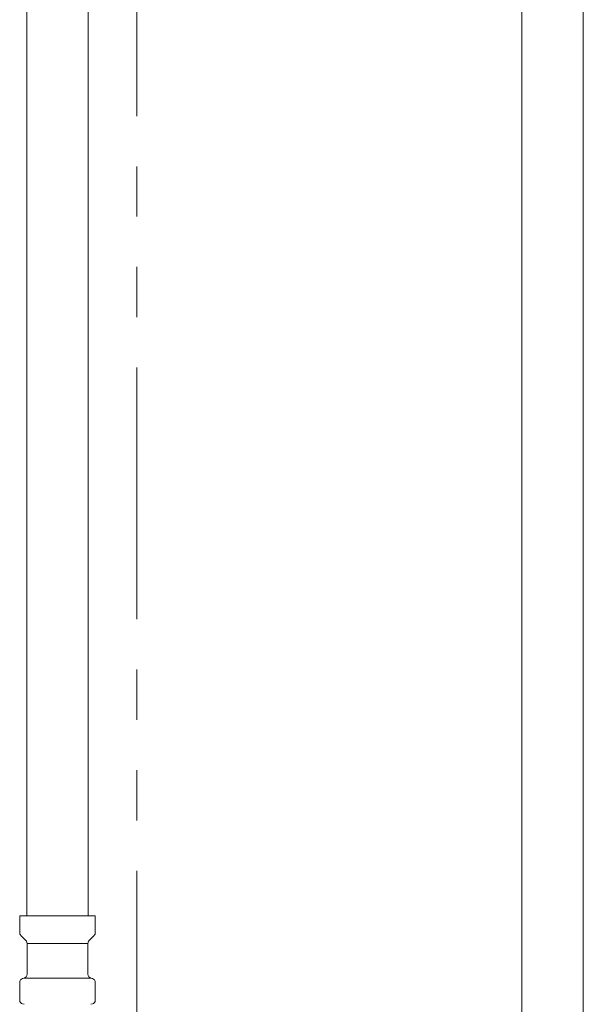
# Model space of a CAD drawing. Units: millimetres. Extents: x 3392 to 15622, y 3126 to 10075.
# Drawn here: x 7562 to 7705, y 4118 to 4366 of the extents above; entities that cross this region are included whole.
import ezdxf

# ---------------------------------------------------------------- set-up
doc = ezdxf.new("R2010")
doc.units = ezdxf.units.MM
doc.linetypes.add('PHANTOM', pattern=[63.5, 31.75, -6.35, 6.35, -6.35, 6.35, -6.35])
doc.linetypes.add('実線', pattern=[0])
for name, color, linetype in [('NoLayerName_008', 7, 'Continuous'), ('NoLayerName_010', 7, 'Continuous'), ('ガス管', 7, 'Continuous')]:
    doc.layers.add(name, color=color, linetype=linetype)

msp = doc.modelspace()

# ---------------------------------------------------------------- linework, layer by layer
at = {"color": 4, "linetype": 'PHANTOM', "lineweight": 9, "ltscale": 2}
msp.add_line((7591.77, 4659.33), (7591.77, 3617.8), dxfattribs=at)
at = {"color": 3, "lineweight": 9}
for p, q in [((7564.04, 4132.99), (7579.44, 4132.99)), ((7563.3, 4124.2), (7580.18, 4124.2)), ((7581.29, 4123.14), (7581.29, 4118.66)), ((7580.55, 4117.7), (7580.18, 4117.6))]:
    msp.add_line(p, q, dxfattribs=at)
msp.add_arc((7580.29, 4118.66), 1, 285, 0, dxfattribs=at)
at = {"layer": 'NoLayerName_008', "color": 3, "linetype": 'Continuous', "lineweight": 9}
for p, q in [((7562.19, 4139.9), (7581.29, 4139.9)), ((7562.19, 4139.9), (7562.19, 4135.67)), ((7581.29, 4139.9), (7581.29, 4135.67)), ((7562.48, 4134.96), (7563.75, 4133.69)), ((7581, 4134.96), (7579.73, 4133.69)), ((7564.04, 4132.99), (7564.04, 4125.17)), ((7579.44, 4132.99), (7579.44, 4125.17)), ((7562.93, 4124.1), (7563.3, 4124.2)), ((7580.55, 4124.1), (7580.18, 4124.2)), ((7562.19, 4123.14), (7562.19, 4118.66)), ((7562.93, 4117.7), (7563.3, 4117.6))]:
    msp.add_line(p, q, dxfattribs=at)
for centre, start, end in [((7563.19, 4135.67), 180, 225), ((7563.04, 4132.99), 0, 45), ((7580.44, 4132.99), 135, 180), ((7580.29, 4135.67), 315, 0), ((7563.19, 4123.14), 105, 180), ((7563.04, 4125.17), 285, 0), ((7580.44, 4125.17), 180, 255), ((7580.29, 4123.14), 0, 75), ((7563.19, 4118.66), 180, 255)]:
    msp.add_arc(centre, 1, start, end, dxfattribs=at)
at = {"layer": 'NoLayerName_010', "color": 3, "linetype": 'Continuous', "lineweight": 9}
for p, q in [((7564.02, 5065.9), (7564.02, 4139.9)), ((7579.52, 5065.9), (7579.52, 4139.9))]:
    msp.add_line(p, q, dxfattribs=at)
at = {"layer": 'ガス管', "color": 6, "linetype": '実線', "lineweight": 9, "ltscale": 0.001}
for p, q in [((7689.02, 4967.15), (7689.02, 4031.15)), ((7704.52, 4967.15), (7704.52, 4031.15))]:
    msp.add_line(p, q, dxfattribs=at)

doc.saveas('drawing.dxf')
